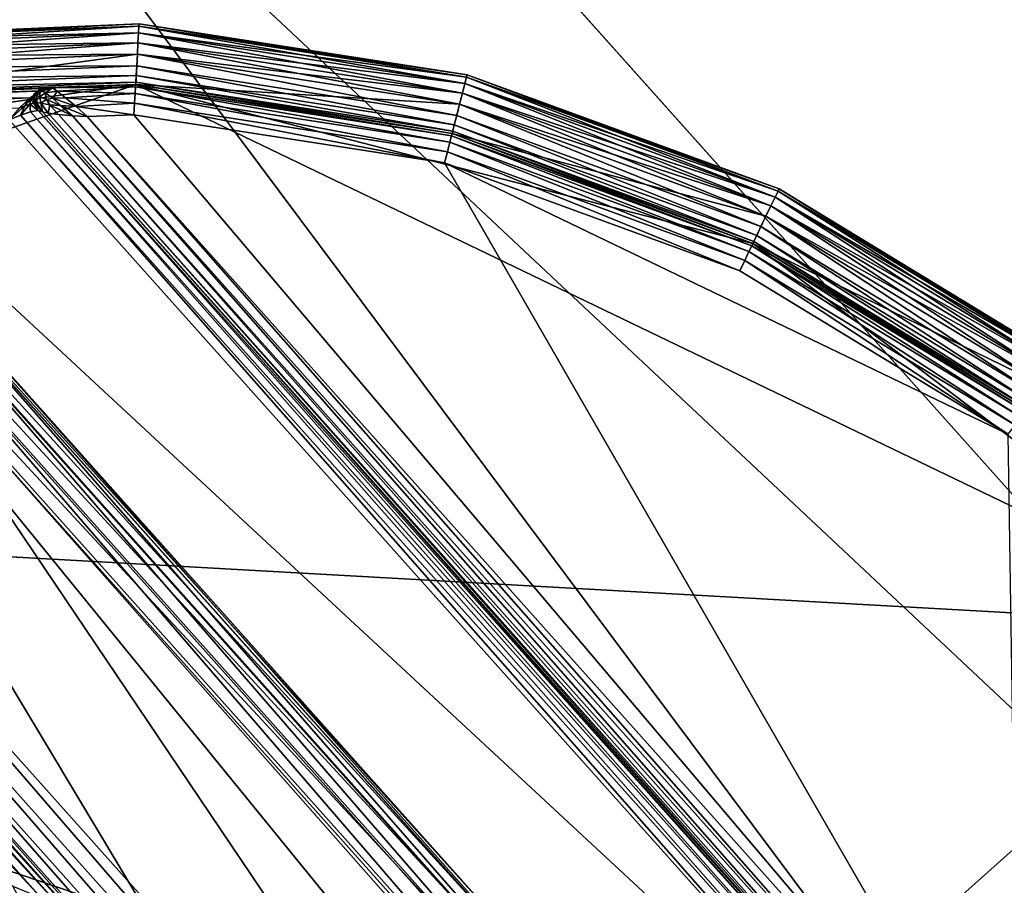
# Model space of a CAD drawing. Extents: x -0.097 to 0.168, y -0.04 to 0.225.
# Drawn here: x 0.116 to 0.12, y 0.011 to 0.014 of the extents above; entities that cross this region are included whole.
import ezdxf

# ---------------------------------------------------------------- set-up
doc = ezdxf.new("R2010")
doc.units = 0
doc.header["$MEASUREMENT"] = 0
doc.layers.get('0').update_dxf_attribs({"linetype": 'CONTINUOUS'})

msp = doc.modelspace()

# ---------------------------------------------------------------- linework, layer by layer
for points in [[(0.165637, 0.224, 0.0354161), (0.165637, -0.039, 0.0354161), (-0.0945297, -0.039, 0.0354161)], [(0.165637, 0.224, 0.0354161), (-0.0945297, -0.039, 0.0354161), (-0.0945297, 0.224, 0.0354161)], [(0.1480439, -0.0251795, 0.0624484), (0.1480439, 0.2101795, 0.0624484), (-0.0769366, 0.2101795, 0.0624483)], [(0.1480439, -0.0251795, 0.0624484), (-0.0769366, 0.2101795, 0.0624483), (-0.0769366, -0.0251796, 0.0624483)], [(0.1415431, 0.0135951, -0.062776), (0.098237, 0.0570896, -0.0069474), (0.10259, 0.0571653, -0.0041132)], [(0.145532, 0.0128076, -0.0595425), (0.1415431, 0.0135951, -0.062776), (0.10259, 0.0571653, -0.0041132)], [(0.145532, 0.0128076, -0.0595425), (0.10259, 0.0571653, -0.0041132), (0.1065789, 0.0563779, -0.0008796)], [(0.1371901, 0.0135194, -0.0656103), (0.0936872, 0.0561537, -0.0092734), (0.098237, 0.0570896, -0.0069474)], [(0.1415431, 0.0135951, -0.062776), (0.1371901, 0.0135194, -0.0656103), (0.098237, 0.0570896, -0.0069474)], [(0.1490035, 0.0111873, -0.0560339), (0.145532, 0.0128076, -0.0595425), (0.1065789, 0.0563779, -0.0008796)], [(0.1490035, 0.0111873, -0.0560339), (0.1065789, 0.0563779, -0.0008796), (0.1100503, 0.0547575, 0.002629)], [(0.1326403, 0.0125834, -0.0679363), (0.0891154, 0.0543934, -0.0110018), (0.0936872, 0.0561537, -0.0092734)], [(0.1371901, 0.0135194, -0.0656103), (0.1326403, 0.0125834, -0.0679363), (0.0936872, 0.0561537, -0.0092734)], [(0.1518241, 0.0087962, -0.052385), (0.1490035, 0.0111873, -0.0560339), (0.1100503, 0.0547575, 0.002629)], [(0.1518241, 0.0087962, -0.052385), (0.1100503, 0.0547575, 0.002629), (0.112871, 0.0523665, 0.0062778)], [(0.1280685, 0.0108232, -0.0696646), (0.0846973, 0.0518765, -0.0120661), (0.0891154, 0.0543934, -0.0110018)], [(0.1326403, 0.0125834, -0.0679363), (0.1280685, 0.0108232, -0.0696646), (0.0891154, 0.0543934, -0.0110018)], [(0.1538856, 0.0057265, -0.0487362), (0.1518241, 0.0087962, -0.052385), (0.112871, 0.0523665, 0.0062778)], [(0.1538856, 0.0057265, -0.0487362), (0.112871, 0.0523665, 0.0062778), (0.1149324, 0.0492967, 0.0099267)], [(0.1236504, 0.0083063, -0.070729), (0.0806027, 0.0486997, -0.0124255), (0.0846973, 0.0518765, -0.0120661)], [(0.1280685, 0.0108232, -0.0696646), (0.1236504, 0.0083063, -0.070729), (0.0846973, 0.0518765, -0.0120661)], [(0.1551086, 0.0020959, -0.0452276), (0.1538856, 0.0057265, -0.0487362), (0.1149324, 0.0492967, 0.0099267)], [(0.1551086, 0.0020959, -0.0452276), (0.1149324, 0.0492967, 0.0099267), (0.1161555, 0.0456661, 0.0134353)], [(0.1195558, 0.0051295, -0.0710883), (0.076989, 0.044985, -0.0120661), (0.0806027, 0.0486997, -0.0124255)], [(0.1236504, 0.0083063, -0.070729), (0.1195558, 0.0051295, -0.0710883), (0.0806027, 0.0486997, -0.0124255)], [(0.1554462, -0.0019559, -0.0419941), (0.1551086, 0.0020959, -0.0452276), (0.1161555, 0.0456661, 0.0134353)], [(0.1554462, -0.0019559, -0.0419941), (0.1161555, 0.0456661, 0.0134353), (0.1164931, 0.0416143, 0.0166688)], [(0.1195558, 0.0051295, -0.0710883), (0.1159421, 0.0014148, -0.070729), (0.076989, 0.044985, -0.0120661)], [(0.1548854, -0.0062733, -0.0391598), (0.1164931, 0.0416143, 0.0166688), (0.1159323, 0.0372969, 0.0195031)], [(0.1548854, -0.0062733, -0.0391598), (0.1554462, -0.0019559, -0.0419941), (0.1164931, 0.0416143, 0.0166688)], [(0.1534478, -0.0106903, -0.0368338), (0.1159323, 0.0372969, 0.0195031), (0.1144946, 0.0328799, 0.021829)], [(0.1534478, -0.0106903, -0.0368338), (0.1548854, -0.0062733, -0.0391598), (0.1159323, 0.0372969, 0.0195031)], [(0.1511885, -0.0150372, -0.0351055), (0.1144946, 0.0328799, 0.021829), (0.1122354, 0.028533, 0.0235574)], [(0.1511885, -0.0150372, -0.0351055), (0.1534478, -0.0106903, -0.0368338), (0.1144946, 0.0328799, 0.021829)], [(0.1481945, -0.019147, -0.0340411), (0.1122354, 0.028533, 0.0235574), (0.1092414, 0.0244233, 0.0246217)], [(0.1481945, -0.019147, -0.0340411), (0.1511885, -0.0150372, -0.0351055), (0.1122354, 0.028533, 0.0235574)], [(0.1445808, -0.0228616, -0.0336818), (0.1092414, 0.0244233, 0.0246217), (0.1056276, 0.0207086, 0.0249811)], [(0.1445808, -0.0228616, -0.0336818), (0.1481945, -0.019147, -0.0340411), (0.1092414, 0.0244233, 0.0246217)], [(0.1404862, -0.0260385, -0.0340411), (0.1056276, 0.0207086, 0.0249811), (0.101533, 0.0175318, 0.0246217)], [(0.1404862, -0.0260385, -0.0340411), (0.1445808, -0.0228616, -0.0336818), (0.1056276, 0.0207086, 0.0249811)], [(0.1360681, -0.0285554, -0.0351055), (0.101533, 0.0175318, 0.0246217), (0.0971149, 0.0150149, 0.0235574)], [(0.1360681, -0.0285554, -0.0351055), (0.1404862, -0.0260385, -0.0340411), (0.101533, 0.0175318, 0.0246217)], [(0.1314963, -0.0303156, -0.0368338), (0.0971149, 0.0150149, 0.0235574), (0.0925431, 0.0132546, 0.0218291)], [(0.1314963, -0.0303156, -0.0368338), (0.1360681, -0.0285554, -0.0351055), (0.0971149, 0.0150149, 0.0235574)], [(0.1176036, 0.008886, 0.00759), (0.1118115, 0.0138434, 0.0151745), (0.1127986, 0.0146934, 0.0151502)], [(0.1179583, 0.0093292, 0.0076844), (0.1176036, 0.008886, 0.00759), (0.1127986, 0.0146934, 0.0151502)], [(0.1127986, 0.0146934, 0.0151502), (0.114915, 0.0144045, 0.0135182), (0.1179583, 0.0093292, 0.0076844)], [(0.114978, 0.0144487, 0.0135306), (0.1150459, 0.0144701, 0.0135627), (0.1178867, 0.0112926, 0.0092845)], [(0.1150459, 0.0144701, 0.0135627), (0.1151082, 0.0144655, 0.0136095), (0.1179503, 0.0112865, 0.0093293)], [(0.1150459, 0.0144701, 0.0135627), (0.1179503, 0.0112865, 0.0093293), (0.1178867, 0.0112926, 0.0092845)], [(0.1151082, 0.0144655, 0.0136095), (0.1151555, 0.0144355, 0.0136639), (0.1179981, 0.011256, 0.009383)], [(0.1151082, 0.0144655, 0.0136095), (0.1179981, 0.011256, 0.009383), (0.1179503, 0.0112865, 0.0093293)], [(0.114915, 0.0144045, 0.0135182), (0.114978, 0.0144487, 0.0135306), (0.1178169, 0.0112734, 0.0092554)], [(0.114978, 0.0144487, 0.0135306), (0.1178867, 0.0112926, 0.0092845), (0.1178169, 0.0112734, 0.0092554)], [(0.1151555, 0.0144355, 0.0136639), (0.1159251, 0.0135747, 0.0148142), (0.1187676, 0.0103952, 0.0105333)], [(0.1151555, 0.0144355, 0.0136639), (0.1187676, 0.0103952, 0.0105333), (0.1179981, 0.011256, 0.009383)], [(0.114915, 0.0144045, 0.0135182), (0.1177515, 0.0112317, 0.0092464), (0.117929, 0.0109926, 0.0089487)], [(0.114915, 0.0144045, 0.0135182), (0.117929, 0.0109926, 0.0089487), (0.1181386, 0.0104478, 0.0084008)], [(0.114915, 0.0144045, 0.0135182), (0.1181386, 0.0104478, 0.0084008), (0.1179583, 0.0093292, 0.0076844)], [(0.114915, 0.0144045, 0.0135182), (0.1178169, 0.0112734, 0.0092554), (0.1177515, 0.0112317, 0.0092464)], [(0.1166995, 0.0143758, 0.0353432), (0.1155823, 0.0143285, 0.0353432), (0.1155823, 0.0143285, 0.0346097)], [(0.1166995, 0.0143758, 0.0353432), (0.1155823, 0.0143285, 0.0346097), (0.1166995, 0.0143758, 0.0346097)], [(0.1166995, 0.0143758, 0.0353432), (0.1155834, 0.0143207, 0.035382), (0.1155823, 0.0143285, 0.0353432)], [(0.116699, 0.0143679, 0.0345709), (0.1166995, 0.0143758, 0.0346097), (0.1155823, 0.0143285, 0.0346097)], [(0.116699, 0.0143679, 0.0345709), (0.1155823, 0.0143285, 0.0346097), (0.1155834, 0.0143207, 0.0345709)], [(0.1166995, 0.0143758, 0.0353432), (0.116699, 0.0143679, 0.035382), (0.1155834, 0.0143207, 0.035382)], [(0.116699, 0.0143679, 0.035382), (0.1155865, 0.0142987, 0.0354149), (0.1155834, 0.0143207, 0.035382)], [(0.1166978, 0.0143458, 0.034538), (0.116699, 0.0143679, 0.0345709), (0.1155834, 0.0143207, 0.0345709)], [(0.116699, 0.0143679, 0.035382), (0.1166978, 0.0143458, 0.0354149), (0.1155865, 0.0142987, 0.0354149)], [(0.1178024, 0.0141965, 0.035382), (0.1166978, 0.0143458, 0.0354149), (0.116699, 0.0143679, 0.035382)], [(0.1177969, 0.0141751, 0.034538), (0.116699, 0.0143679, 0.0345709), (0.1166978, 0.0143458, 0.034538)], [(0.1178044, 0.0142042, 0.0353432), (0.116699, 0.0143679, 0.035382), (0.1166995, 0.0143758, 0.0353432)], [(0.1178024, 0.0141965, 0.0345709), (0.1166995, 0.0143758, 0.0346097), (0.116699, 0.0143679, 0.0345709)], [(0.1178044, 0.0142042, 0.0353432), (0.1178024, 0.0141965, 0.035382), (0.116699, 0.0143679, 0.035382)], [(0.1177969, 0.0141751, 0.034538), (0.1178024, 0.0141965, 0.0345709), (0.116699, 0.0143679, 0.0345709)], [(0.1178044, 0.0142042, 0.0353432), (0.1166995, 0.0143758, 0.0353432), (0.1166995, 0.0143758, 0.0346097)], [(0.1178044, 0.0142042, 0.0353432), (0.1166995, 0.0143758, 0.0346097), (0.1178044, 0.0142042, 0.0346097)], [(0.1178024, 0.0141965, 0.0345709), (0.1178044, 0.0142042, 0.0346097), (0.1166995, 0.0143758, 0.0346097)], [(0.1166978, 0.0143458, 0.034538), (0.1155834, 0.0143207, 0.0345709), (0.1155865, 0.0142987, 0.034538)], [(0.1166978, 0.0143458, 0.0354149), (0.1155911, 0.014266, 0.0354369), (0.1155865, 0.0142987, 0.0354149)], [(0.1166959, 0.0143128, 0.034516), (0.1166978, 0.0143458, 0.034538), (0.1155865, 0.0142987, 0.034538)], [(0.1166978, 0.0143458, 0.0354149), (0.1166959, 0.0143128, 0.0354369), (0.1155911, 0.014266, 0.0354369)], [(0.1177969, 0.0141751, 0.0354149), (0.1166959, 0.0143128, 0.0354369), (0.1166978, 0.0143458, 0.0354149)], [(0.1177886, 0.0141431, 0.034516), (0.1166978, 0.0143458, 0.034538), (0.1166959, 0.0143128, 0.034516)], [(0.1178024, 0.0141965, 0.035382), (0.1177969, 0.0141751, 0.0354149), (0.1166978, 0.0143458, 0.0354149)], [(0.1177886, 0.0141431, 0.034516), (0.1177969, 0.0141751, 0.034538), (0.1166978, 0.0143458, 0.034538)], [(0.1166959, 0.0143128, 0.034516), (0.1155865, 0.0142987, 0.034538), (0.1155911, 0.014266, 0.034516)], [(0.1166959, 0.0143128, 0.0354369), (0.1155966, 0.0142276, 0.0354446), (0.1155911, 0.014266, 0.0354369)], [(0.1166938, 0.014274, 0.0345082), (0.1166959, 0.0143128, 0.034516), (0.1155911, 0.014266, 0.034516)], [(0.1166959, 0.0143128, 0.0354369), (0.1166938, 0.014274, 0.0354446), (0.1155966, 0.0142276, 0.0354446)], [(0.1177886, 0.0141431, 0.0354369), (0.1166938, 0.014274, 0.0354446), (0.1166959, 0.0143128, 0.0354369)], [(0.1177789, 0.0141055, 0.0345082), (0.1166959, 0.0143128, 0.034516), (0.1166938, 0.014274, 0.0345082)], [(0.1177969, 0.0141751, 0.0354149), (0.1177886, 0.0141431, 0.0354369), (0.1166959, 0.0143128, 0.0354369)], [(0.1177789, 0.0141055, 0.0345082), (0.1177886, 0.0141431, 0.034516), (0.1166959, 0.0143128, 0.034516)], [(0.1166938, 0.014274, 0.0345082), (0.1155911, 0.014266, 0.034516), (0.1155966, 0.0142276, 0.0345082)], [(0.1156109, 0.0141266, 0.0354446), (0.1155966, 0.0142276, 0.0354446), (0.1166938, 0.014274, 0.0354446)], [(0.1166938, 0.014274, 0.0345082), (0.1166938, 0.014274, 0.0345082), (0.1155966, 0.0142276, 0.0345082)], [(0.1166938, 0.014274, 0.0345082), (0.1155966, 0.0142276, 0.0345082), (0.1155966, 0.0142276, 0.0345082)], [(0.1166916, 0.0142352, 0.0345005), (0.1166938, 0.014274, 0.0345082), (0.1155966, 0.0142276, 0.0345082)], [(0.1156109, 0.0141266, 0.0354446), (0.1166938, 0.014274, 0.0354446), (0.1166881, 0.0141722, 0.0354446)], [(0.1166881, 0.0141722, 0.0354446), (0.1166938, 0.014274, 0.0354446), (0.1177789, 0.0141055, 0.0354446)], [(0.1177692, 0.0140678, 0.0345005), (0.1166938, 0.014274, 0.0345082), (0.1166916, 0.0142352, 0.0345005)], [(0.1177789, 0.0141055, 0.0345082), (0.1177789, 0.0141055, 0.0345082), (0.1166938, 0.014274, 0.0345082)], [(0.1177789, 0.0141055, 0.0345082), (0.1166938, 0.014274, 0.0345082), (0.1166938, 0.014274, 0.0345082)], [(0.1177692, 0.0140678, 0.0345005), (0.1177789, 0.0141055, 0.0345082), (0.1166938, 0.014274, 0.0345082)], [(0.1177886, 0.0141431, 0.0354369), (0.1177789, 0.0141055, 0.0354446), (0.1166938, 0.014274, 0.0354446)], [(0.1166916, 0.0142352, 0.0345005), (0.1155966, 0.0142276, 0.0345082), (0.115602, 0.0141891, 0.0345005)], [(0.1166898, 0.0142022, 0.0344785), (0.1166916, 0.0142352, 0.0345005), (0.115602, 0.0141891, 0.0345005)], [(0.117761, 0.0140358, 0.0344785), (0.1166916, 0.0142352, 0.0345005), (0.1166898, 0.0142022, 0.0344785)], [(0.117761, 0.0140358, 0.0344785), (0.1177692, 0.0140678, 0.0345005), (0.1166916, 0.0142352, 0.0345005)], [(0.1166898, 0.0142022, 0.0344785), (0.115602, 0.0141891, 0.0345005), (0.1156066, 0.0141564, 0.0344785)], [(0.1166885, 0.0141801, 0.0344456), (0.1166898, 0.0142022, 0.0344785), (0.1156066, 0.0141564, 0.0344785)], [(0.1177555, 0.0140144, 0.0344456), (0.1166898, 0.0142022, 0.0344785), (0.1166885, 0.0141801, 0.0344456)], [(0.1177555, 0.0140144, 0.0344456), (0.117761, 0.0140358, 0.0344785), (0.1166898, 0.0142022, 0.0344785)], [(0.1188416, 0.0137932, 0.034538), (0.1178024, 0.0141965, 0.0345709), (0.1177969, 0.0141751, 0.034538)], [(0.1188512, 0.0138132, 0.035382), (0.1177969, 0.0141751, 0.0354149), (0.1178024, 0.0141965, 0.035382)], [(0.1188512, 0.0138132, 0.0345709), (0.1178044, 0.0142042, 0.0346097), (0.1178024, 0.0141965, 0.0345709)], [(0.1188546, 0.0138203, 0.0353432), (0.1178024, 0.0141965, 0.035382), (0.1178044, 0.0142042, 0.0353432)], [(0.1188416, 0.0137932, 0.034538), (0.1188512, 0.0138132, 0.0345709), (0.1178024, 0.0141965, 0.0345709)], [(0.1188546, 0.0138203, 0.0353432), (0.1188512, 0.0138132, 0.035382), (0.1178024, 0.0141965, 0.035382)], [(0.1188546, 0.0138203, 0.0353432), (0.1178044, 0.0142042, 0.0353432), (0.1178044, 0.0142042, 0.0346097)], [(0.1188546, 0.0138203, 0.0353432), (0.1178044, 0.0142042, 0.0346097), (0.1188546, 0.0138203, 0.0346097)], [(0.1188512, 0.0138132, 0.0345709), (0.1188546, 0.0138203, 0.0346097), (0.1178044, 0.0142042, 0.0346097)], [(0.1127151, 0.012781, 0.0354446), (0.1145632, 0.0138717, 0.0354446), (0.1166881, 0.0141722, 0.0354446)], [(0.1127151, 0.012781, 0.0354446), (0.1166881, 0.0141722, 0.0354446), (0.1204811, 0.0123465, 0.0354447)], [(0.1145632, 0.0138717, 0.0354446), (0.1156109, 0.0141266, 0.0354446), (0.1166881, 0.0141722, 0.0354446)], [(0.1166885, 0.0141801, 0.0344456), (0.1156066, 0.0141564, 0.0344785), (0.1156097, 0.0141344, 0.0344456)], [(0.1166881, 0.0141722, 0.0344068), (0.1166885, 0.0141801, 0.0344456), (0.1156097, 0.0141344, 0.0344456)], [(0.1166881, 0.0141722, 0.0344068), (0.1156097, 0.0141344, 0.0344456), (0.1156109, 0.0141266, 0.0344067)], [(0.1166881, 0.0141722, 0.0344068), (0.1156109, 0.0141266, 0.0344067), (0.1156109, 0.0141266, 0.0175838)], [(0.1166881, 0.0141722, 0.0344068), (0.1156109, 0.0141266, 0.0175838), (0.1164077, 0.0141603, 0.0175838)], [(0.1163738, 0.0141511, 0.017545), (0.1164077, 0.0141603, 0.0175838), (0.1156109, 0.0141266, 0.0175838)], [(0.1164077, 0.0141603, 0.0117748), (0.1163664, 0.0141561, 0.0117748), (0.1163835, 0.0141441, 0.011735)], [(0.1164077, 0.0141603, 0.0175838), (0.1163741, 0.0141529, 0.0175373), (0.1163664, 0.0141561, 0.0117748)], [(0.1164077, 0.0141603, 0.0175838), (0.1163664, 0.0141561, 0.0117748), (0.1164077, 0.0141603, 0.0117748)], [(0.1164077, 0.0141603, 0.0175838), (0.1163738, 0.0141511, 0.017545), (0.1163741, 0.0141529, 0.0175373)], [(0.1164077, 0.0141603, 0.0117748), (0.1163835, 0.0141441, 0.011735), (0.1164242, 0.0141497, 0.011736)], [(0.1164077, 0.0141603, 0.0175838), (0.1166881, 0.0141721, 0.0117748), (0.1166881, 0.0141722, 0.0344068)], [(0.1164077, 0.0141603, 0.0175838), (0.1164077, 0.0141603, 0.0117748), (0.1166881, 0.0141721, 0.0117748)], [(0.1166876, 0.0141642, 0.011736), (0.1166881, 0.0141721, 0.0117748), (0.1164077, 0.0141603, 0.0117748)], [(0.1166876, 0.0141642, 0.011736), (0.1164077, 0.0141603, 0.0117748), (0.1164242, 0.0141497, 0.011736)], [(0.1166864, 0.0141421, 0.0117031), (0.1166876, 0.0141642, 0.011736), (0.1164242, 0.0141497, 0.011736)], [(0.117746, 0.0139776, 0.0117031), (0.1166876, 0.0141642, 0.011736), (0.1166864, 0.0141421, 0.0117031)], [(0.1177515, 0.013999, 0.011736), (0.1166881, 0.0141721, 0.0117748), (0.1166876, 0.0141642, 0.011736)], [(0.117746, 0.0139776, 0.0117031), (0.1177515, 0.013999, 0.011736), (0.1166876, 0.0141642, 0.011736)], [(0.1177535, 0.0140067, 0.0344068), (0.1166885, 0.0141801, 0.0344456), (0.1166881, 0.0141722, 0.0344068)], [(0.1166881, 0.0141722, 0.0354446), (0.1177535, 0.0140067, 0.0354446), (0.1187662, 0.0136366, 0.0354446)], [(0.1166881, 0.0141722, 0.0354446), (0.1187662, 0.0136366, 0.0354446), (0.1204811, 0.0123465, 0.0354447)], [(0.1166881, 0.0141722, 0.0354446), (0.1177789, 0.0141055, 0.0354446), (0.1177535, 0.0140067, 0.0354446)], [(0.1177535, 0.0140067, 0.0344068), (0.1166881, 0.0141722, 0.0344068), (0.1166881, 0.0141721, 0.0117748)], [(0.1177535, 0.0140067, 0.0344068), (0.1166881, 0.0141721, 0.0117748), (0.1177535, 0.0140067, 0.0117748)], [(0.1177515, 0.013999, 0.011736), (0.1177535, 0.0140067, 0.0117748), (0.1166881, 0.0141721, 0.0117748)], [(0.1177535, 0.0140067, 0.0344068), (0.1177555, 0.0140144, 0.0344456), (0.1166885, 0.0141801, 0.0344456)], [(0.1188272, 0.0137635, 0.034516), (0.1177969, 0.0141751, 0.034538), (0.1177886, 0.0141431, 0.034516)], [(0.1188416, 0.0137932, 0.0354149), (0.1177886, 0.0141431, 0.0354369), (0.1177969, 0.0141751, 0.0354149)], [(0.1188272, 0.0137635, 0.034516), (0.1188416, 0.0137932, 0.034538), (0.1177969, 0.0141751, 0.034538)], [(0.1188512, 0.0138132, 0.035382), (0.1188416, 0.0137932, 0.0354149), (0.1177969, 0.0141751, 0.0354149)], [(0.1163738, 0.0141511, 0.017545), (0.1156109, 0.0141266, 0.0175838), (0.115612, 0.0141187, 0.017545)], [(0.1163343, 0.0141274, 0.0175121), (0.1163738, 0.0141511, 0.017545), (0.115612, 0.0141187, 0.017545)], [(0.1163343, 0.0141274, 0.0175121), (0.115612, 0.0141187, 0.017545), (0.1156151, 0.0140968, 0.0175121)], [(0.1162953, 0.0140928, 0.0174901), (0.1163343, 0.0141274, 0.0175121), (0.1156151, 0.0140968, 0.0175121)], [(0.1162953, 0.0140928, 0.0174901), (0.1163318, 0.0141265, 0.0174958), (0.1163343, 0.0141274, 0.0175121)], [(0.1162953, 0.0140928, 0.0174901), (0.1163152, 0.0141005, 0.0174824), (0.1163318, 0.0141265, 0.0174958)], [(0.1163152, 0.0141005, 0.0174824), (0.1163341, 0.0141217, 0.0174824), (0.1163318, 0.0141265, 0.0174958)], [(0.1163738, 0.0141511, 0.017545), (0.1163343, 0.0141274, 0.0175121), (0.1163318, 0.0141265, 0.0174958)], [(0.1163738, 0.0141511, 0.017545), (0.1163318, 0.0141265, 0.0174958), (0.1163527, 0.0141411, 0.0175134)], [(0.1163527, 0.0141411, 0.0175134), (0.1163318, 0.0141265, 0.0174958), (0.1163341, 0.0141217, 0.0174824)], [(0.1163527, 0.0141411, 0.0175134), (0.1163341, 0.0141217, 0.0174824), (0.1163419, 0.01413, 0.0174824)], [(0.1163456, 0.0141088, 0.0174513), (0.1163419, 0.01413, 0.0174824), (0.1163341, 0.0141217, 0.0174824)], [(0.1163741, 0.0141529, 0.0175373), (0.1163527, 0.0141411, 0.0175134), (0.1163419, 0.01413, 0.0174824)], [(0.1163741, 0.0141529, 0.0175373), (0.1163419, 0.01413, 0.0174824), (0.1163558, 0.0141351, 0.0174824)], [(0.1163558, 0.0141096, 0.0174274), (0.1163558, 0.0141351, 0.0174824), (0.1163419, 0.01413, 0.0174824)], [(0.1163558, 0.0141096, 0.0174274), (0.1163419, 0.01413, 0.0174824), (0.1163456, 0.0141088, 0.0174513)], [(0.1163664, 0.0141561, 0.0117748), (0.1163455, 0.0141394, 0.0117748), (0.1163659, 0.0141308, 0.0117371)], [(0.1163741, 0.0141529, 0.0175373), (0.1163455, 0.0141394, 0.0117748), (0.1163664, 0.0141561, 0.0117748)], [(0.1163741, 0.0141529, 0.0175373), (0.1163558, 0.0141351, 0.0174824), (0.1163455, 0.0141394, 0.0117748)], [(0.1163482, 0.0141128, 0.0117748), (0.1163659, 0.0141308, 0.0117371), (0.1163455, 0.0141394, 0.0117748)], [(0.1163558, 0.0141351, 0.0174824), (0.1163482, 0.0141128, 0.0117748), (0.1163455, 0.0141394, 0.0117748)], [(0.1163558, 0.0141351, 0.0174824), (0.1163558, 0.0141096, 0.0174274), (0.1163482, 0.0141128, 0.0117748)], [(0.1163482, 0.0141128, 0.0117748), (0.1163686, 0.014109, 0.011735), (0.1163659, 0.0141308, 0.0117371)], [(0.1163738, 0.0141511, 0.017545), (0.1163527, 0.0141411, 0.0175134), (0.1163741, 0.0141529, 0.0175373)], [(0.1163664, 0.0141561, 0.0117748), (0.1163659, 0.0141308, 0.0117371), (0.1163835, 0.0141441, 0.011735)], [(0.1163835, 0.0141441, 0.011735), (0.1163659, 0.0141308, 0.0117371), (0.1163882, 0.0141214, 0.0117163)], [(0.1163686, 0.014109, 0.011735), (0.1163882, 0.0141214, 0.0117163), (0.1163659, 0.0141308, 0.0117371)], [(0.1164242, 0.0141497, 0.011736), (0.1163835, 0.0141441, 0.011735), (0.1164088, 0.0141261, 0.0117082)], [(0.1163835, 0.0141441, 0.011735), (0.1163882, 0.0141214, 0.0117163), (0.1164088, 0.0141261, 0.0117082)], [(0.116435, 0.0141016, 0.0116904), (0.1164088, 0.0141261, 0.0117082), (0.1163882, 0.0141214, 0.0117163)], [(0.1164242, 0.0141497, 0.011736), (0.1164088, 0.0141261, 0.0117082), (0.1164523, 0.0141276, 0.0117031)], [(0.1164877, 0.0140974, 0.0116811), (0.1164523, 0.0141276, 0.0117031), (0.1164088, 0.0141261, 0.0117082)], [(0.1164877, 0.0140974, 0.0116811), (0.1164088, 0.0141261, 0.0117082), (0.116435, 0.0141016, 0.0116904)], [(0.1166864, 0.0141421, 0.0117031), (0.1164242, 0.0141497, 0.011736), (0.1164523, 0.0141276, 0.0117031)], [(0.1166846, 0.0141091, 0.0116811), (0.1166864, 0.0141421, 0.0117031), (0.1164523, 0.0141276, 0.0117031)], [(0.1166846, 0.0141091, 0.0116811), (0.1164523, 0.0141276, 0.0117031), (0.1164877, 0.0140974, 0.0116811)], [(0.1177378, 0.0139456, 0.0116811), (0.1166864, 0.0141421, 0.0117031), (0.1166846, 0.0141091, 0.0116811)], [(0.1177378, 0.0139456, 0.0116811), (0.117746, 0.0139776, 0.0117031), (0.1166864, 0.0141421, 0.0117031)], [(0.1188104, 0.0137285, 0.0345082), (0.1177886, 0.0141431, 0.034516), (0.1177789, 0.0141055, 0.0345082)], [(0.1188272, 0.0137635, 0.0354369), (0.1177789, 0.0141055, 0.0354446), (0.1177886, 0.0141431, 0.0354369)], [(0.1188104, 0.0137285, 0.0345082), (0.1188272, 0.0137635, 0.034516), (0.1177886, 0.0141431, 0.034516)], [(0.1188416, 0.0137932, 0.0354149), (0.1188272, 0.0137635, 0.0354369), (0.1177886, 0.0141431, 0.0354369)], [(0.1162626, 0.0140526, 0.0174824), (0.1162998, 0.0140693, 0.0174746), (0.1163152, 0.0141005, 0.0174824)], [(0.1162626, 0.0140526, 0.0174824), (0.1163152, 0.0141005, 0.0174824), (0.1162953, 0.0140928, 0.0174901)], [(0.1162998, 0.0140693, 0.0174746), (0.116334, 0.0140805, 0.0174526), (0.1163313, 0.0141061, 0.0174689)], [(0.1162998, 0.0140693, 0.0174746), (0.1163313, 0.0141061, 0.0174689), (0.1163152, 0.0141005, 0.0174824)], [(0.1163152, 0.0141005, 0.0174824), (0.1163313, 0.0141061, 0.0174689), (0.1163341, 0.0141217, 0.0174824)], [(0.1163456, 0.0141088, 0.0174513), (0.1163341, 0.0141217, 0.0174824), (0.1163313, 0.0141061, 0.0174689)], [(0.11636, 0.0140843, 0.0174197), (0.1163456, 0.0141088, 0.0174513), (0.1163313, 0.0141061, 0.0174689)], [(0.11636, 0.0140843, 0.0174197), (0.1163313, 0.0141061, 0.0174689), (0.116334, 0.0140805, 0.0174526)], [(0.116374, 0.0140803, 0.0173809), (0.1163558, 0.0141096, 0.0174274), (0.1163456, 0.0141088, 0.0174513)], [(0.116374, 0.0140803, 0.0173809), (0.1163456, 0.0141088, 0.0174513), (0.11636, 0.0140843, 0.0174197)], [(0.116374, 0.0140803, 0.0117748), (0.1163686, 0.014109, 0.011735), (0.1163482, 0.0141128, 0.0117748)], [(0.1163558, 0.0141096, 0.0174274), (0.116374, 0.0140803, 0.0117748), (0.1163482, 0.0141128, 0.0117748)], [(0.1163558, 0.0141096, 0.0174274), (0.116374, 0.0140803, 0.0173809), (0.116374, 0.0140803, 0.0117748)], [(0.1163686, 0.014109, 0.011735), (0.1163992, 0.0141034, 0.0117082), (0.1163882, 0.0141214, 0.0117163)], [(0.116374, 0.0140803, 0.0117748), (0.1163931, 0.0140759, 0.011736), (0.1163686, 0.014109, 0.011735)], [(0.1163931, 0.0140759, 0.011736), (0.1163992, 0.0141034, 0.0117082), (0.1163686, 0.014109, 0.011735)], [(0.116435, 0.0141016, 0.0116904), (0.1163882, 0.0141214, 0.0117163), (0.1163992, 0.0141034, 0.0117082)], [(0.1163931, 0.0140759, 0.011736), (0.1164285, 0.0140711, 0.0117031), (0.1163992, 0.0141034, 0.0117082)], [(0.1164748, 0.0140668, 0.0116811), (0.116435, 0.0141016, 0.0116904), (0.1163992, 0.0141034, 0.0117082)], [(0.1164748, 0.0140668, 0.0116811), (0.1163992, 0.0141034, 0.0117082), (0.1164285, 0.0140711, 0.0117031)], [(0.116525, 0.0140637, 0.0116734), (0.1164877, 0.0140974, 0.0116811), (0.116435, 0.0141016, 0.0116904)], [(0.116525, 0.0140637, 0.0116734), (0.116435, 0.0141016, 0.0116904), (0.1164748, 0.0140668, 0.0116811)], [(0.1166824, 0.0140703, 0.0116734), (0.1166846, 0.0141091, 0.0116811), (0.1164877, 0.0140974, 0.0116811)], [(0.1166824, 0.0140703, 0.0116734), (0.1164877, 0.0140974, 0.0116811), (0.116525, 0.0140637, 0.0116734)], [(0.1177281, 0.0139079, 0.0116734), (0.1166846, 0.0141091, 0.0116811), (0.1166824, 0.0140703, 0.0116734)], [(0.1177281, 0.0139079, 0.0116734), (0.1177378, 0.0139456, 0.0116811), (0.1166846, 0.0141091, 0.0116811)], [(0.1177535, 0.0140067, 0.0354446), (0.1177789, 0.0141055, 0.0354446), (0.1188104, 0.0137285, 0.0354446)], [(0.1187935, 0.0136934, 0.0345005), (0.1177789, 0.0141055, 0.0345082), (0.1177692, 0.0140678, 0.0345005)], [(0.1188104, 0.0137285, 0.0345082), (0.1188104, 0.0137285, 0.0345082), (0.1177789, 0.0141055, 0.0345082)], [(0.1188104, 0.0137285, 0.0345082), (0.1177789, 0.0141055, 0.0345082), (0.1177789, 0.0141055, 0.0345082)], [(0.1188272, 0.0137635, 0.0354369), (0.1188104, 0.0137285, 0.0354446), (0.1177789, 0.0141055, 0.0354446)], [(0.1187935, 0.0136934, 0.0345005), (0.1188104, 0.0137285, 0.0345082), (0.1177789, 0.0141055, 0.0345082)], [(0.1195069, 0.0104238, 0.0174824), (0.1162998, 0.0140693, 0.0174746), (0.1162626, 0.0140526, 0.0174824)], [(0.1195369, 0.0104484, 0.0174746), (0.116334, 0.0140805, 0.0174526), (0.1162998, 0.0140693, 0.0174746)], [(0.1195069, 0.0104238, 0.0174824), (0.1195369, 0.0104484, 0.0174746), (0.1162998, 0.0140693, 0.0174746)], [(0.1195624, 0.0104693, 0.0174526), (0.11636, 0.0140843, 0.0174197), (0.116334, 0.0140805, 0.0174526)], [(0.1195369, 0.0104484, 0.0174746), (0.1195624, 0.0104693, 0.0174526), (0.116334, 0.0140805, 0.0174526)], [(0.1195624, 0.0104693, 0.0174526), (0.1195795, 0.0104832, 0.0174197), (0.11636, 0.0140843, 0.0174197)], [(0.1195795, 0.0104832, 0.0174197), (0.116374, 0.0140803, 0.0173809), (0.11636, 0.0140843, 0.0174197)], [(0.1195855, 0.0104881, 0.0117749), (0.116374, 0.0140803, 0.0117748), (0.116374, 0.0140803, 0.0173809)], [(0.1195855, 0.0104881, 0.0117749), (0.116374, 0.0140803, 0.0173809), (0.1195855, 0.0104881, 0.0173809)], [(0.1163931, 0.0140759, 0.011736), (0.116374, 0.0140803, 0.0117748), (0.1195855, 0.0104881, 0.0117749)], [(0.1195795, 0.0104832, 0.0174197), (0.1195855, 0.0104881, 0.0173809), (0.116374, 0.0140803, 0.0173809)], [(0.1164285, 0.0140711, 0.0117031), (0.1163931, 0.0140759, 0.011736), (0.1195915, 0.0104931, 0.011736)], [(0.1163931, 0.0140759, 0.011736), (0.1195855, 0.0104881, 0.0117749), (0.1195915, 0.0104931, 0.011736)], [(0.1164748, 0.0140668, 0.0116811), (0.1164285, 0.0140711, 0.0117031), (0.1196085, 0.010507, 0.0117031)], [(0.1164285, 0.0140711, 0.0117031), (0.1195915, 0.0104931, 0.011736), (0.1196085, 0.010507, 0.0117031)], [(0.116525, 0.0140637, 0.0116734), (0.1164748, 0.0140668, 0.0116811), (0.119634, 0.0105279, 0.0116811)], [(0.1164748, 0.0140668, 0.0116811), (0.1196085, 0.010507, 0.0117031), (0.119634, 0.0105279, 0.0116811)], [(0.1166824, 0.0140703, 0.0116734), (0.116525, 0.0140637, 0.0116734), (0.1196641, 0.0105525, 0.0116734)], [(0.116525, 0.0140637, 0.0116734), (0.119634, 0.0105279, 0.0116811), (0.1196641, 0.0105525, 0.0116734)], [(0.1177281, 0.0139079, 0.0116734), (0.1166824, 0.0140703, 0.0116734), (0.1196641, 0.0105525, 0.0116734)], [(0.1187792, 0.0136637, 0.0344785), (0.1177692, 0.0140678, 0.0345005), (0.117761, 0.0140358, 0.0344785)], [(0.1187792, 0.0136637, 0.0344785), (0.1187935, 0.0136934, 0.0345005), (0.1177692, 0.0140678, 0.0345005)], [(0.1195069, 0.0104238, 0.0174824), (0.1156251, 0.0140256, 0.0174824), (0.112783, 0.012705, 0.0174824)], [(0.1195069, 0.0104238, 0.0174824), (0.1162626, 0.0140526, 0.0174824), (0.1156251, 0.0140256, 0.0174824)], [(0.1187696, 0.0136437, 0.0344456), (0.117761, 0.0140358, 0.0344785), (0.1177555, 0.0140144, 0.0344456)], [(0.1187696, 0.0136437, 0.0344456), (0.1187792, 0.0136637, 0.0344785), (0.117761, 0.0140358, 0.0344785)], [(0.1187531, 0.0136095, 0.0117031), (0.1177515, 0.013999, 0.011736), (0.117746, 0.0139776, 0.0117031)], [(0.1187627, 0.0136294, 0.011736), (0.1177535, 0.0140067, 0.0117748), (0.1177515, 0.013999, 0.011736)], [(0.1187531, 0.0136095, 0.0117031), (0.1187627, 0.0136294, 0.011736), (0.1177515, 0.013999, 0.011736)], [(0.1187662, 0.0136366, 0.0344068), (0.1177555, 0.0140144, 0.0344456), (0.1177535, 0.0140067, 0.0344068)], [(0.1177535, 0.0140067, 0.0354446), (0.1188104, 0.0137285, 0.0354446), (0.1187662, 0.0136366, 0.0354446)], [(0.1187662, 0.0136366, 0.0344068), (0.1177535, 0.0140067, 0.0344068), (0.1177535, 0.0140067, 0.0117748)], [(0.1187662, 0.0136366, 0.0344068), (0.1177535, 0.0140067, 0.0117748), (0.1187662, 0.0136366, 0.0117748)], [(0.1187627, 0.0136294, 0.011736), (0.1187662, 0.0136366, 0.0117748), (0.1177535, 0.0140067, 0.0117748)], [(0.1187662, 0.0136366, 0.0344068), (0.1187696, 0.0136437, 0.0344456), (0.1177555, 0.0140144, 0.0344456)], [(0.1187388, 0.0135797, 0.0116811), (0.117746, 0.0139776, 0.0117031), (0.1177378, 0.0139456, 0.0116811)], [(0.1187388, 0.0135797, 0.0116811), (0.1187531, 0.0136095, 0.0117031), (0.117746, 0.0139776, 0.0117031)], [(0.1187219, 0.0135447, 0.0116734), (0.1177378, 0.0139456, 0.0116811), (0.1177281, 0.0139079, 0.0116734)], [(0.1187219, 0.0135447, 0.0116734), (0.1187388, 0.0135797, 0.0116811), (0.1177378, 0.0139456, 0.0116811)], [(0.1196259, 0.0129945, 0.0116734), (0.1187219, 0.0135447, 0.0116734), (0.1177281, 0.0139079, 0.0116734)], [(0.1196259, 0.0129945, 0.0116734), (0.1177281, 0.0139079, 0.0116734), (0.1196641, 0.0105525, 0.0116734)], [(0.1109446, 0.0130683, 0.0151745), (0.1118115, 0.0138434, 0.0151745), (0.1168477, 0.0082102, 0.00759)], [(0.1176036, 0.008886, 0.00759), (0.1168477, 0.0082102, 0.00759), (0.1118115, 0.0138434, 0.0151745)], [(0.1197718, 0.0131886, 0.034516), (0.1188416, 0.0137932, 0.034538), (0.1188272, 0.0137635, 0.034516)], [(0.1197917, 0.013215, 0.0354149), (0.1188272, 0.0137635, 0.0354369), (0.1188416, 0.0137932, 0.0354149)], [(0.1197917, 0.013215, 0.034538), (0.1188512, 0.0138132, 0.0345709), (0.1188416, 0.0137932, 0.034538)], [(0.119805, 0.0132327, 0.035382), (0.1188416, 0.0137932, 0.0354149), (0.1188512, 0.0138132, 0.035382)], [(0.1197718, 0.0131886, 0.034516), (0.1197917, 0.013215, 0.034538), (0.1188416, 0.0137932, 0.034538)], [(0.119805, 0.0132327, 0.035382), (0.1197917, 0.013215, 0.0354149), (0.1188416, 0.0137932, 0.0354149)], [(0.119805, 0.0132327, 0.0345709), (0.1188546, 0.0138203, 0.0346097), (0.1188512, 0.0138132, 0.0345709)], [(0.1198098, 0.013239, 0.0353432), (0.1188512, 0.0138132, 0.035382), (0.1188546, 0.0138203, 0.0353432)], [(0.1197917, 0.013215, 0.034538), (0.119805, 0.0132327, 0.0345709), (0.1188512, 0.0138132, 0.0345709)], [(0.1198098, 0.013239, 0.0353432), (0.119805, 0.0132327, 0.035382), (0.1188512, 0.0138132, 0.035382)], [(0.1198098, 0.013239, 0.0353432), (0.1188546, 0.0138203, 0.0353432), (0.1188546, 0.0138203, 0.0346097)], [(0.1198098, 0.013239, 0.0353432), (0.1188546, 0.0138203, 0.0346097), (0.1198098, 0.013239, 0.0346097)], [(0.119805, 0.0132327, 0.0345709), (0.1198098, 0.013239, 0.0346097), (0.1188546, 0.0138203, 0.0346097)], [(0.1197485, 0.0131575, 0.0345082), (0.1188272, 0.0137635, 0.034516), (0.1188104, 0.0137285, 0.0345082)], [(0.1197718, 0.0131886, 0.0354369), (0.1188104, 0.0137285, 0.0354446), (0.1188272, 0.0137635, 0.0354369)], [(0.1197485, 0.0131575, 0.0345082), (0.1197718, 0.0131886, 0.034516), (0.1188272, 0.0137635, 0.034516)], [(0.1197917, 0.013215, 0.0354149), (0.1197718, 0.0131886, 0.0354369), (0.1188272, 0.0137635, 0.0354369)], [(0.1187662, 0.0136366, 0.0354446), (0.1188104, 0.0137285, 0.0354446), (0.1197485, 0.0131575, 0.0354447)], [(0.1197251, 0.0131264, 0.0345005), (0.1188104, 0.0137285, 0.0345082), (0.1187935, 0.0136934, 0.0345005)], [(0.1197485, 0.0131575, 0.0345082), (0.1197485, 0.0131575, 0.0345082), (0.1188104, 0.0137285, 0.0345082)], [(0.1197485, 0.0131575, 0.0345082), (0.1188104, 0.0137285, 0.0345082), (0.1188104, 0.0137285, 0.0345082)], [(0.1197251, 0.0131264, 0.0345005), (0.1197485, 0.0131575, 0.0345082), (0.1188104, 0.0137285, 0.0345082)], [(0.1197718, 0.0131886, 0.0354369), (0.1197485, 0.0131575, 0.0354447), (0.1188104, 0.0137285, 0.0354446)], [(0.1197052, 0.0131, 0.0344785), (0.1187935, 0.0136934, 0.0345005), (0.1187792, 0.0136637, 0.0344785)], [(0.1197052, 0.0131, 0.0344785), (0.1197251, 0.0131264, 0.0345005), (0.1187935, 0.0136934, 0.0345005)], [(0.1196919, 0.0130823, 0.0344456), (0.1187792, 0.0136637, 0.0344785), (0.1187696, 0.0136437, 0.0344456)], [(0.1196919, 0.0130823, 0.0344456), (0.1197052, 0.0131, 0.0344785), (0.1187792, 0.0136637, 0.0344785)], [(0.1196691, 0.0130519, 0.0117031), (0.1187627, 0.0136294, 0.011736), (0.1187531, 0.0136095, 0.0117031)], [(0.1196824, 0.0130696, 0.011736), (0.1187662, 0.0136366, 0.0117748), (0.1187627, 0.0136294, 0.011736)], [(0.1196691, 0.0130519, 0.0117031), (0.1196824, 0.0130696, 0.011736), (0.1187627, 0.0136294, 0.011736)], [(0.1196872, 0.013076, 0.0344068), (0.1187696, 0.0136437, 0.0344456), (0.1187662, 0.0136366, 0.0344068)], [(0.1187662, 0.0136366, 0.0354446), (0.1196872, 0.013076, 0.0354447), (0.1204811, 0.0123465, 0.0354447)], [(0.1187662, 0.0136366, 0.0354446), (0.1197485, 0.0131575, 0.0354447), (0.1196872, 0.013076, 0.0354447)], [(0.1196872, 0.013076, 0.0344068), (0.1187662, 0.0136366, 0.0344068), (0.1187662, 0.0136366, 0.0117748)], [(0.1196872, 0.013076, 0.0344068), (0.1187662, 0.0136366, 0.0117748), (0.1196872, 0.013076, 0.0117749)], [(0.1196824, 0.0130696, 0.011736), (0.1196872, 0.013076, 0.0117749), (0.1187662, 0.0136366, 0.0117748)], [(0.1196872, 0.013076, 0.0344068), (0.1196919, 0.0130823, 0.0344456), (0.1187696, 0.0136437, 0.0344456)], [(0.1196492, 0.0130256, 0.0116811), (0.1187531, 0.0136095, 0.0117031), (0.1187388, 0.0135797, 0.0116811)], [(0.1196492, 0.0130256, 0.0116811), (0.1196691, 0.0130519, 0.0117031), (0.1187531, 0.0136095, 0.0117031)], [(0.1159251, 0.0135747, 0.0148142), (0.1159387, 0.0135346, 0.0148835), (0.1188016, 0.0103324, 0.010572)], [(0.1159251, 0.0135747, 0.0148142), (0.1188016, 0.0103324, 0.010572), (0.1187676, 0.0103952, 0.0105333)], [(0.1196259, 0.0129945, 0.0116734), (0.1187388, 0.0135797, 0.0116811), (0.1187219, 0.0135447, 0.0116734)], [(0.1196259, 0.0129945, 0.0116734), (0.1196492, 0.0130256, 0.0116811), (0.1187388, 0.0135797, 0.0116811)], [(0.1159387, 0.0135346, 0.0148835), (0.1159232, 0.013483, 0.0149471), (0.1188098, 0.0102543, 0.0106)], [(0.1159387, 0.0135346, 0.0148835), (0.1188098, 0.0102543, 0.0106), (0.1188016, 0.0103324, 0.010572)], [(0.1159232, 0.013483, 0.0149471), (0.1158811, 0.0134276, 0.0149953), (0.118791, 0.0101728, 0.0106131)], [(0.1159232, 0.013483, 0.0149471), (0.118791, 0.0101728, 0.0106131), (0.1188098, 0.0102543, 0.0106)], [(0.1158811, 0.0134276, 0.0149953), (0.1158187, 0.0133769, 0.0150207), (0.1187481, 0.0101003, 0.0106091)], [(0.1158811, 0.0134276, 0.0149953), (0.1187481, 0.0101003, 0.0106091), (0.118791, 0.0101728, 0.0106131)], [(0.1184082, 0.0095361, 0.0104143), (0.1158187, 0.0133769, 0.0150207), (0.11522, 0.0131021, 0.0152156)], [(0.1184082, 0.0095361, 0.0104143), (0.1187481, 0.0101003, 0.0106091), (0.1158187, 0.0133769, 0.0150207)], [(0.1269465, -0.0312516, -0.0391598), (0.0925431, 0.0132546, 0.0218291), (0.0879933, 0.0123186, 0.0195031)], [(0.1269465, -0.0312516, -0.0391598), (0.1314963, -0.0303156, -0.0368338), (0.0925431, 0.0132546, 0.0218291)], [(0.1148066, 0.013115, 0.0157852), (0.1162745, 0.0114732, 0.0179792), (0.1163702, 0.011434, 0.0178858)], [(0.1148066, 0.013115, 0.0157852), (0.1163702, 0.011434, 0.0178858), (0.1149024, 0.0130758, 0.0156918)], [(0.11522, 0.0131021, 0.0152156), (0.1151576, 0.0130515, 0.015241), (0.1183653, 0.0094636, 0.0104103)], [(0.11522, 0.0131021, 0.0152156), (0.1183653, 0.0094636, 0.0104103), (0.1184082, 0.0095361, 0.0104143)], [(0.1109446, 0.0130683, 0.0151745), (0.1168477, 0.0082102, 0.00759), (0.1152302, 0.0070458, 0.0078008)], [(0.1149024, 0.0130758, 0.0156918), (0.1163702, 0.011434, 0.0178858), (0.1164573, 0.0113783, 0.0177859)], [(0.1149024, 0.0130758, 0.0156918), (0.1164573, 0.0113783, 0.0177859), (0.1149895, 0.0130201, 0.0155918)], [(0.1151331, -0.0289194, -0.0487362), (0.1186046, -0.0305398, -0.0452276), (0.0796515, 0.0130304, 0.0134353)], [(0.1186046, -0.0305398, -0.0452276), (0.0836403, 0.012243, 0.0166688), (0.0796515, 0.0130304, 0.0134353)], [(0.1151576, 0.0130515, 0.015241), (0.1151155, 0.0129961, 0.0152892), (0.1183465, 0.0093821, 0.0104233)], [(0.1151576, 0.0130515, 0.015241), (0.1183465, 0.0093821, 0.0104233), (0.1183653, 0.0094636, 0.0104103)], [(0.1149895, 0.0130201, 0.0155918), (0.1164573, 0.0113783, 0.0177859), (0.1165815, 0.0112625, 0.0176162)], [(0.1149895, 0.0130201, 0.0155918), (0.1165815, 0.0112625, 0.0176162), (0.1151136, 0.0129043, 0.0154221)], [(0.1151155, 0.0129961, 0.0152892), (0.1151, 0.0129444, 0.0153528), (0.1183547, 0.009304, 0.0104513)], [(0.1151155, 0.0129961, 0.0152892), (0.1183547, 0.009304, 0.0104513), (0.1183465, 0.0093821, 0.0104233)], [(0.1151, 0.0129444, 0.0153528), (0.1151136, 0.0129043, 0.0154221), (0.1183886, 0.0092412, 0.01049)], [(0.1151, 0.0129444, 0.0153528), (0.1183886, 0.0092412, 0.01049), (0.1183547, 0.009304, 0.0104513)], [(0.1151136, 0.0129043, 0.0154221), (0.1165815, 0.0112625, 0.0176162), (0.1198564, 0.0075993, 0.0126841)], [(0.1151136, 0.0129043, 0.0154221), (0.1198564, 0.0075993, 0.0126841), (0.1183886, 0.0092412, 0.01049)], [(0.1122806, 0.005015, 0.0354447), (0.1127151, 0.012781, 0.0354446), (0.1204811, 0.0123465, 0.0354447)], [(0.1195069, 0.0104238, 0.0174824), (0.112783, 0.012705, 0.0174824), (0.1157055, 0.0048479, 0.0174824)], [(0.1204811, 0.0123465, 0.0354447), (0.1200466, 0.0045805, 0.0354447), (0.1122806, 0.005015, 0.0354447)], [(0.1225935, -0.0313273, -0.0419941), (0.0879933, 0.0123186, 0.0195031), (0.0836403, 0.012243, 0.0166688)], [(0.1225935, -0.0313273, -0.0419941), (0.1269465, -0.0312516, -0.0391598), (0.0879933, 0.0123186, 0.0195031)], [(0.1186046, -0.0305398, -0.0452276), (0.1225935, -0.0313273, -0.0419941), (0.0836403, 0.012243, 0.0166688)], [(0.1161733, 0.0114949, 0.0180632), (0.1162034, 0.0114414, 0.0181114), (0.1163029, 0.0114201, 0.018029)], [(0.1161733, 0.0114949, 0.0180632), (0.1163029, 0.0114201, 0.018029), (0.1162745, 0.0114732, 0.0179792)]]:
    msp.add_3dface(points)

doc.saveas('drawing.dxf')
